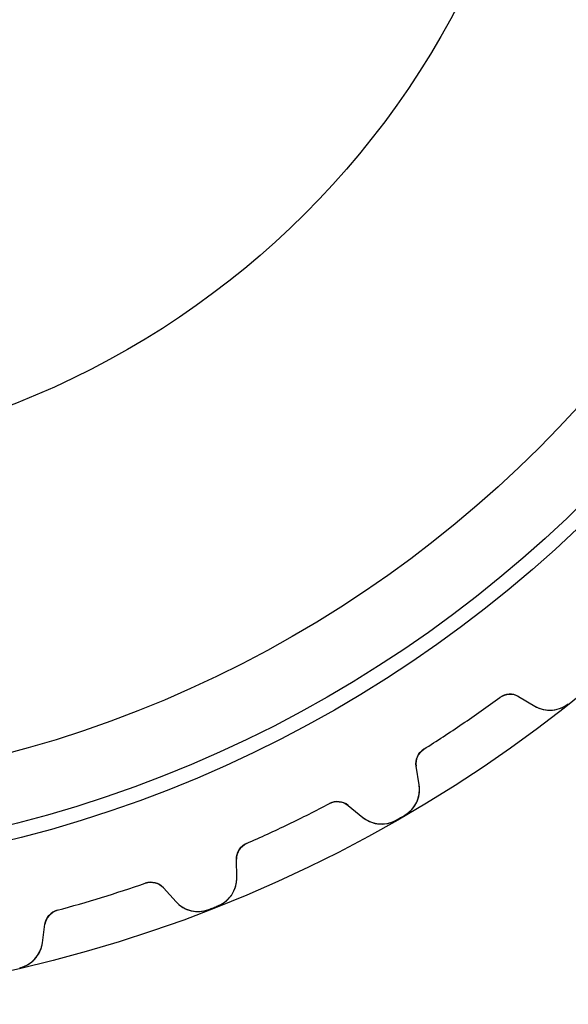
# Model space of a CAD drawing. Units: millimetres. Extents: x -32.8 to 32.8, y -32.8 to 32.8.
# Drawn here: x 7.4 to 20.4, y -32.8 to -9.6 of the extents above; entities that cross this region are included whole.
import ezdxf

# ---------------------------------------------------------------- set-up
doc = ezdxf.new("R2010")
doc.units = ezdxf.units.MM
doc.layers.add('Body027', color=7, linetype='CONTINUOUS')
doc.layers.add('Easydrive', color=7, linetype='CONTINUOUS')

msp = doc.modelspace()

# ---------------------------------------------------------------- linework, layer by layer
at = {"layer": 'Body027'}
for radius in [32.815, 32.815, 32.815, 32.815, 32.815, 32.815, 32.815, 32.815, 29.815, 29.815, 29.815, 29.815, 29.815, 29.815, 29.815, 29.815, 27.815, 27.815, 27.815, 27.815, 27.815, 27.815, 27.815, 27.815]:
    msp.add_circle((0, 0), radius, dxfattribs=at)
at = {"layer": 'Easydrive'}
for p, q in [((18.7441, -25.5646, 3.19187), (18.7441, -25.5646, 26)), ((18.7441, -25.5646, 3.19187), (18.7441, -25.5646, 26)), ((18.7441, -25.5646, -26), (18.7441, -25.5646, -3.19187)), ((18.7441, -25.5646, -26), (18.7441, -25.5646, -3.19187)), ((19.185, -25.5433, 26), (19.5666, -25.77, 26)), ((19.185, -25.5433, 26), (19.5666, -25.77, 26)), ((19.185, -25.5433, 3.22119), (19.185, -25.5433, 26)), ((19.185, -25.5433, 3.22119), (19.185, -25.5433, 26)), ((19.185, -25.5433, -26), (19.5666, -25.77, -26)), ((19.185, -25.5433, -26), (19.5666, -25.77, -26)), ((19.185, -25.5433, -26), (19.185, -25.5433, -3.22119)), ((19.185, -25.5433, -26), (19.185, -25.5433, -3.22119)), ((19.5666, -25.77, 3.27026), (19.5666, -25.77, 26)), ((19.5666, -25.77, 3.27026), (19.5666, -25.77, 26)), ((19.5666, -25.77, -26), (19.5666, -25.77, -3.27026)), ((19.5666, -25.77, -26), (19.5666, -25.77, -3.27026)), ((20.3586, -25.717, 3.32321), (20.3586, -25.717, 26)), ((20.3586, -25.717, 3.32321), (20.3586, -25.717, 26)), ((20.3586, -25.717, -26), (20.3586, -25.717, -3.32321)), ((20.3586, -25.717, -26), (20.3586, -25.717, -3.32321)), ((16.9494, -26.7882, 3.19187), (16.9494, -26.7882, 26)), ((16.9494, -26.7882, 3.19187), (16.9494, -26.7882, 26)), ((16.9494, -26.7882, -26), (16.9494, -26.7882, -3.19187)), ((16.9494, -26.7882, -26), (16.9494, -26.7882, -3.19187)), ((16.8401, -27.6289, 26), (16.7685, -27.1908, 26)), ((16.7685, -27.1908, 3.22119), (16.7685, -27.1908, 26)), ((16.7685, -27.1908, 3.22119), (16.7685, -27.1908, 26)), ((16.8401, -27.6289, 26), (16.7685, -27.1908, 26)), ((16.8401, -27.6289, -26), (16.7685, -27.1908, -26)), ((16.7685, -27.1908, -26), (16.7685, -27.1908, -3.22119)), ((16.8401, -27.6289, -26), (16.7685, -27.1908, -26)), ((16.7685, -27.1908, -26), (16.7685, -27.1908, -3.22119)), ((16.8401, -27.6289, 3.27026), (16.8401, -27.6289, 26)), ((16.8401, -27.6289, 3.27026), (16.8401, -27.6289, 26)), ((16.8401, -27.6289, -26), (16.8401, -27.6289, -3.27026)), ((16.8401, -27.6289, -26), (16.8401, -27.6289, -3.27026)), ((14.7246, -28.0727, 3.19187), (14.7246, -28.0727, 26)), ((14.7246, -28.0727, 3.19187), (14.7246, -28.0727, 26)), ((14.7246, -28.0727, -26), (14.7246, -28.0727, -3.19187)), ((14.7246, -28.0727, -26), (14.7246, -28.0727, -3.19187)), ((15.1636, -28.1173, 26), (15.5073, -28.3984, 26)), ((15.1636, -28.1173, 26), (15.5073, -28.3984, 26)), ((15.1636, -28.1173, 3.22119), (15.1636, -28.1173, 26)), ((15.1636, -28.1173, 3.22119), (15.1636, -28.1173, 26)), ((15.1636, -28.1173, -26), (15.5073, -28.3984, -26)), ((15.1636, -28.1173, -26), (15.5073, -28.3984, -26)), ((15.1636, -28.1173, -26), (15.1636, -28.1173, -3.22119)), ((15.1636, -28.1173, -26), (15.1636, -28.1173, -3.22119)), ((16.5015, -28.3468, 3.32321), (16.5015, -28.3468, 26)), ((16.5015, -28.3468, 3.32321), (16.5015, -28.3468, 26)), ((16.5015, -28.3468, -26), (16.5015, -28.3468, -3.32321)), ((16.5015, -28.3468, -26), (16.5015, -28.3468, -3.32321)), ((15.5073, -28.3984, 3.27026), (15.5073, -28.3984, 26)), ((15.5073, -28.3984, 3.27026), (15.5073, -28.3984, 26)), ((15.5073, -28.3984, -26), (15.5073, -28.3984, -3.27026)), ((15.5073, -28.3984, -26), (15.5073, -28.3984, -3.27026)), ((16.2983, -28.4641, 3.32321), (16.2983, -28.4641, 26)), ((16.2983, -28.4641, 3.32321), (16.2983, -28.4641, 26)), ((16.2983, -28.4641, -26), (16.2983, -28.4641, -3.32321)), ((16.2983, -28.4641, -26), (16.2983, -28.4641, -3.32321)), ((12.7675, -29.0152, 3.19187), (12.7675, -29.0152, 26)), ((12.7675, -29.0152, 3.19187), (12.7675, -29.0152, 26)), ((12.7675, -29.0152, -26), (12.7675, -29.0152, -3.19187)), ((12.7675, -29.0152, -26), (12.7675, -29.0152, -3.19187)), ((12.5342, -29.8302, 26), (12.5286, -29.3863, 26)), ((12.5286, -29.3863, 3.22119), (12.5286, -29.3863, 26)), ((12.5286, -29.3863, 3.22119), (12.5286, -29.3863, 26)), ((12.5342, -29.8302, 26), (12.5286, -29.3863, 26)), ((12.5342, -29.8302, -26), (12.5286, -29.3863, -26)), ((12.5286, -29.3863, -26), (12.5286, -29.3863, -3.22119)), ((12.5342, -29.8302, -26), (12.5286, -29.3863, -26)), ((12.5286, -29.3863, -26), (12.5286, -29.3863, -3.22119)), ((10.3761, -29.9537, 3.19187), (10.3761, -29.9537, 26)), ((10.3761, -29.9537, 3.19187), (10.3761, -29.9537, 26)), ((10.3761, -29.9537, -26), (10.3761, -29.9537, -3.19187)), ((10.3761, -29.9537, -26), (10.3761, -29.9537, -3.19187)), ((12.5342, -29.8302, 3.27026), (12.5342, -29.8302, 26)), ((12.5342, -29.8302, 3.27026), (12.5342, -29.8302, 26)), ((12.5342, -29.8302, -26), (12.5342, -29.8302, -3.27026)), ((12.5342, -29.8302, -26), (12.5342, -29.8302, -3.27026)), ((10.8036, -30.0633, 26), (11.1015, -30.3925, 26)), ((10.8036, -30.0633, 26), (11.1015, -30.3925, 26)), ((10.8036, -30.0633, 3.22119), (10.8036, -30.0633, 26)), ((10.8036, -30.0633, 3.22119), (10.8036, -30.0633, 26)), ((10.8036, -30.0633, -26), (11.1015, -30.3925, -26)), ((10.8036, -30.0633, -26), (11.1015, -30.3925, -26)), ((10.8036, -30.0633, -26), (10.8036, -30.0633, -3.22119)), ((10.8036, -30.0633, -26), (10.8036, -30.0633, -3.22119)), ((11.1015, -30.3925, 3.27026), (11.1015, -30.3925, 26)), ((11.1015, -30.3925, 3.27026), (11.1015, -30.3925, 26)), ((11.1015, -30.3925, -26), (11.1015, -30.3925, -3.27026)), ((11.1015, -30.3925, -26), (11.1015, -30.3925, -3.27026)), ((8.30042, -30.594, 3.19187), (8.30042, -30.594, 26)), ((8.30042, -30.594, 3.19187), (8.30042, -30.594, 26)), ((8.30042, -30.594, -26), (8.30042, -30.594, -3.19187)), ((8.30042, -30.594, -26), (8.30042, -30.594, -3.19187)), ((11.8739, -30.5753, 3.32321), (11.8739, -30.5753, 26)), ((11.8739, -30.5753, 3.32321), (11.8739, -30.5753, 26)), ((11.8739, -30.5753, -26), (11.8739, -30.5753, -3.32321)), ((11.8739, -30.5753, -26), (11.8739, -30.5753, -3.32321)), ((12.0923, -30.4896, 3.32321), (12.0923, -30.4896, 26)), ((12.0923, -30.4896, 3.32321), (12.0923, -30.4896, 26)), ((12.0923, -30.4896, -26), (12.0923, -30.4896, -3.32321)), ((12.0923, -30.4896, -26), (12.0923, -30.4896, -3.32321)), ((7.94822, -31.3651, 26), (8.00891, -30.9254, 26)), ((7.94822, -31.3651, 26), (8.00891, -30.9254, 26)), ((7.94822, -31.3651, -26), (8.00891, -30.9254, -26)), ((7.94822, -31.3651, -26), (8.00891, -30.9254, -26)), ((8.00891, -30.9254, 3.22119), (8.00891, -30.9254, 26)), ((8.00891, -30.9254, 3.22119), (8.00891, -30.9254, 26)), ((8.00891, -30.9254, -26), (8.00891, -30.9254, -3.22119)), ((8.00891, -30.9254, -26), (8.00891, -30.9254, -3.22119)), ((7.94822, -31.3651, 3.27026), (7.94822, -31.3651, 26)), ((7.94822, -31.3651, 3.27026), (7.94822, -31.3651, 26)), ((7.94822, -31.3651, -26), (7.94822, -31.3651, -3.27026)), ((7.94822, -31.3651, -26), (7.94822, -31.3651, -3.27026)), ((7.413, -31.9513, 3.32321), (7.413, -31.9513, 26)), ((7.413, -31.9513, 3.32321), (7.413, -31.9513, 26)), ((7.413, -31.9513, -26), (7.413, -31.9513, -3.32321)), ((7.413, -31.9513, -26), (7.413, -31.9513, -3.32321))]:
    msp.add_line(p, q, dxfattribs=at)
for radius in [29.465, 29.465, 29.465, 29.465, 27.815, 27.815, 27.815, 27.815, 20, 20, 20, 20]:
    msp.add_circle((0, 0), radius, dxfattribs=at)
for centre, radius, start, end in [((0, 0, 26), 31.7, -55.7143, -53.7509), ((0, 0, 26), 31.7, -55.7143, -53.7509), ((0, 0, 3.19187), 31.7, -55.7143, -53.7509), ((0, 0, 3.19187), 31.7, -55.7143, -53.7509), ((0, 0, -26), 31.7, -55.7143, -53.7509), ((0, 0, -26), 31.7, -55.7143, -53.7509), ((0, 0, -3.19187), 31.7, -55.7143, -53.7509), ((0, 0, -3.19187), 31.7, -55.7143, -53.7509), ((18.9807, -25.8872, 26), 0.4, 59.2857, 126.249), ((18.9807, -25.8872, 26), 0.4, 59.2857, 126.249), ((18.9807, -25.8872, -26), 0.4, 59.2857, 126.249), ((18.9807, -25.8872, -26), 0.4, 59.2857, 126.249), ((19.9241, -25.1682, 26), 0.7, -120.714, -51.6335), ((19.9241, -25.1682, 26), 0.7, -120.714, -51.6335), ((19.9241, -25.1682, -26), 0.7, -120.714, -51.6335), ((19.9241, -25.1682, -26), 0.7, -120.714, -51.6335), ((0, 0, 26), 31.7, -57.6777, -55.7143), ((0, 0, 26), 31.7, -57.6777, -55.7143), ((0, 0, 3.19187), 31.7, -57.6777, -55.7143), ((0, 0, 3.19187), 31.7, -57.6777, -55.7143), ((0, 0, -26), 31.7, -57.6777, -55.7143), ((0, 0, -26), 31.7, -57.6777, -55.7143), ((0, 0, -3.19187), 31.7, -57.6777, -55.7143), ((0, 0, -3.19187), 31.7, -57.6777, -55.7143), ((17.1633, -27.1262, 26), 0.4, 122.322, -170.714), ((17.1633, -27.1262, 26), 0.4, 122.322, -170.714), ((17.1633, -27.1262, -26), 0.4, 122.322, -170.714), ((17.1633, -27.1262, -26), 0.4, 122.322, -170.714), ((16.1493, -27.7418, 26), 0.7, -59.7951, 9.28572), ((16.1493, -27.7418, 26), 0.7, -59.7951, 9.28572), ((16.1493, -27.7418, -26), 0.7, -59.7951, 9.28572), ((16.1493, -27.7418, -26), 0.7, -59.7951, 9.28572), ((0, 0, 26), 31.7, -64.2857, -62.3223), ((0, 0, 26), 31.7, -64.2857, -62.3223), ((0, 0, 3.19187), 31.7, -64.2857, -62.3223), ((0, 0, 3.19187), 31.7, -64.2857, -62.3223), ((0, 0, -26), 31.7, -64.2857, -62.3223), ((0, 0, -26), 31.7, -64.2857, -62.3223), ((0, 0, -3.19187), 31.7, -64.2857, -62.3223), ((0, 0, -3.19187), 31.7, -64.2857, -62.3223), ((14.9104, -28.4269, 26), 0.4, 50.7143, 117.678), ((14.9104, -28.4269, 26), 0.4, 50.7143, 117.678), ((14.9104, -28.4269, -26), 0.4, 50.7143, 117.678), ((14.9104, -28.4269, -26), 0.4, 50.7143, 117.678), ((0, 0, 26), 32.8, -60, -59.7951), ((0, 0, 26), 32.8, -60, -59.7951), ((0, 0, 3.32321), 32.8, -60, -59.7951), ((0, 0, 3.32321), 32.8, -60, -59.7951), ((0, 0, -26), 32.8, -60, -59.7951), ((0, 0, -26), 32.8, -60, -59.7951), ((0, 0, -3.32321), 32.8, -60, -59.7951), ((0, 0, -3.32321), 32.8, -60, -59.7951), ((0, 0, 26), 31.7, -66.2491, -64.2857), ((0, 0, 26), 31.7, -66.2491, -64.2857), ((0, 0, 3.19187), 31.7, -66.2491, -64.2857), ((0, 0, 3.19187), 31.7, -66.2491, -64.2857), ((0, 0, -26), 31.7, -66.2491, -64.2857), ((0, 0, -26), 31.7, -66.2491, -64.2857), ((0, 0, -3.19187), 31.7, -66.2491, -64.2857), ((0, 0, -3.19187), 31.7, -66.2491, -64.2857), ((15.9505, -27.8566, 26), 0.7, -129.286, -60.2049), ((15.9505, -27.8566, 26), 0.7, -129.286, -60.2049), ((15.9505, -27.8566, -26), 0.7, -129.286, -60.2049), ((15.9505, -27.8566, -26), 0.7, -129.286, -60.2049), ((0, 0, 26), 32.8, -60.2049, -60), ((0, 0, 26), 32.8, -60.2049, -60), ((0, 0, 3.32321), 32.8, -60.2049, -60), ((0, 0, 3.32321), 32.8, -60.2049, -60), ((0, 0, -26), 32.8, -60.2049, -60), ((0, 0, -26), 32.8, -60.2049, -60), ((0, 0, -3.32321), 32.8, -60.2049, -60), ((0, 0, -3.32321), 32.8, -60.2049, -60), ((12.9286, -29.3813, 26), 0.4, 113.751, -179.286), ((12.9286, -29.3813, 26), 0.4, 113.751, -179.286), ((12.9286, -29.3813, -26), 0.4, 113.751, -179.286), ((12.9286, -29.3813, -26), 0.4, 113.751, -179.286), ((0, 0, 26), 31.7, -72.8571, -70.8937), ((0, 0, 26), 31.7, -72.8571, -70.8937), ((0, 0, 3.19187), 31.7, -72.8571, -70.8937), ((0, 0, 3.19187), 31.7, -72.8571, -70.8937), ((0, 0, -26), 31.7, -72.8571, -70.8937), ((0, 0, -26), 31.7, -72.8571, -70.8937), ((0, 0, -3.19187), 31.7, -72.8571, -70.8937), ((0, 0, -3.19187), 31.7, -72.8571, -70.8937), ((10.507, -30.3317, 26), 0.4, 42.1429, 109.106), ((10.507, -30.3317, 26), 0.4, 42.1429, 109.106), ((10.507, -30.3317, -26), 0.4, 42.1429, 109.106), ((10.507, -30.3317, -26), 0.4, 42.1429, 109.106), ((11.8342, -29.8389, 26), 0.7, -68.3665, 0.714295), ((11.8342, -29.8389, 26), 0.7, -68.3665, 0.714295), ((11.8342, -29.8389, -26), 0.7, -68.3665, 0.714295), ((11.8342, -29.8389, -26), 0.7, -68.3665, 0.714295), ((0, 0, 26), 31.7, -74.8206, -72.8571), ((0, 0, 26), 31.7, -74.8206, -72.8571), ((0, 0, 3.19187), 31.7, -74.8206, -72.8571), ((0, 0, 3.19187), 31.7, -74.8206, -72.8571), ((0, 0, -26), 31.7, -74.8206, -72.8571), ((0, 0, -26), 31.7, -74.8206, -72.8571), ((0, 0, -3.19187), 31.7, -74.8206, -72.8571), ((0, 0, -3.19187), 31.7, -74.8206, -72.8571), ((11.6205, -29.9228, 26), 0.7, -137.857, -68.7763), ((11.6205, -29.9228, 26), 0.7, -137.857, -68.7763), ((11.6205, -29.9228, -26), 0.7, -137.857, -68.7763), ((11.6205, -29.9228, -26), 0.7, -137.857, -68.7763), ((8.40515, -30.98, 26), 0.4, 105.179, 172.143), ((8.40515, -30.98, 26), 0.4, 105.179, 172.143), ((8.40515, -30.98, -26), 0.4, 105.179, 172.143), ((8.40515, -30.98, -26), 0.4, 105.179, 172.143), ((0, 0, 26), 32.8, -68.7763, -68.5714), ((0, 0, 26), 32.8, -68.7763, -68.5714), ((0, 0, 3.32321), 32.8, -68.7763, -68.5714), ((0, 0, 3.32321), 32.8, -68.7763, -68.5714), ((0, 0, -26), 32.8, -68.7763, -68.5714), ((0, 0, -26), 32.8, -68.7763, -68.5714), ((0, 0, -3.32321), 32.8, -68.7763, -68.5714), ((0, 0, -3.32321), 32.8, -68.7763, -68.5714), ((0, 0, 26), 32.8, -68.5714, -68.3665), ((0, 0, 26), 32.8, -68.5714, -68.3665), ((0, 0, 3.32321), 32.8, -68.5714, -68.3665), ((0, 0, 3.32321), 32.8, -68.5714, -68.3665), ((0, 0, -26), 32.8, -68.5714, -68.3665), ((0, 0, -26), 32.8, -68.5714, -68.3665), ((0, 0, -3.32321), 32.8, -68.5714, -68.3665), ((0, 0, -3.32321), 32.8, -68.5714, -68.3665), ((7.25479, -31.2694, 26), 0.7, -76.938, -7.85713), ((7.25479, -31.2694, 26), 0.7, -76.938, -7.85713), ((7.25479, -31.2694, -26), 0.7, -76.938, -7.85713), ((7.25479, -31.2694, -26), 0.7, -76.938, -7.85713)]:
    msp.add_arc(centre, radius, start, end, dxfattribs=at)
for points in [[(18.7441, -25.5646, 3.19187), (18.8738, -25.4673, 3.19164), (19.0568, -25.4641, 3.20444), (19.185, -25.5433, 3.22119)], [(18.7441, -25.5646, 3.19187), (18.8738, -25.4673, 3.19164), (19.0568, -25.4641, 3.20444), (19.185, -25.5433, 3.22119)], [(18.7441, -25.5646, -3.19187), (18.8738, -25.4673, -3.19164), (19.0568, -25.4641, -3.20444), (19.185, -25.5433, -3.22119)], [(18.7441, -25.5646, -3.19187), (18.8738, -25.4673, -3.19164), (19.0568, -25.4641, -3.20444), (19.185, -25.5433, -3.22119)], [(16.7685, -27.1908, 3.22119), (16.7417, -27.0425, 3.20444), (16.8115, -26.8733, 3.19164), (16.9494, -26.7882, 3.19187)], [(16.7685, -27.1908, 3.22119), (16.7417, -27.0425, 3.20444), (16.8115, -26.8733, 3.19164), (16.9494, -26.7882, 3.19187)], [(16.7685, -27.1908, -3.22119), (16.7417, -27.0425, -3.20444), (16.8115, -26.8733, -3.19164), (16.9494, -26.7882, -3.19187)], [(16.7685, -27.1908, -3.22119), (16.7417, -27.0425, -3.20444), (16.8115, -26.8733, -3.19164), (16.9494, -26.7882, -3.19187)], [(14.7246, -28.0727, 3.19187), (14.8672, -27.9958, 3.19164), (15.0487, -28.02, 3.20444), (15.1636, -28.1173, 3.22119)], [(14.7246, -28.0727, 3.19187), (14.8672, -27.9958, 3.19164), (15.0487, -28.02, 3.20444), (15.1636, -28.1173, 3.22119)], [(14.7246, -28.0727, -3.19187), (14.8672, -27.9958, -3.19164), (15.0487, -28.02, -3.20444), (15.1636, -28.1173, -3.22119)], [(14.7246, -28.0727, -3.19187), (14.8672, -27.9958, -3.19164), (15.0487, -28.02, -3.20444), (15.1636, -28.1173, -3.22119)], [(12.5286, -29.3863, 3.22119), (12.5242, -29.2357, 3.20444), (12.6184, -29.0788, 3.19164), (12.7675, -29.0152, 3.19187)], [(12.5286, -29.3863, 3.22119), (12.5242, -29.2357, 3.20444), (12.6184, -29.0788, 3.19164), (12.7675, -29.0152, 3.19187)], [(12.5286, -29.3863, -3.22119), (12.5242, -29.2357, -3.20444), (12.6184, -29.0788, -3.19164), (12.7675, -29.0152, -3.19187)], [(12.5286, -29.3863, -3.22119), (12.5242, -29.2357, -3.20444), (12.6184, -29.0788, -3.19164), (12.7675, -29.0152, -3.19187)], [(10.3761, -29.9537, 3.19187), (10.5286, -29.899, 3.19164), (10.7044, -29.9499, 3.20444), (10.8036, -30.0633, 3.22119)], [(10.3761, -29.9537, 3.19187), (10.5286, -29.899, 3.19164), (10.7044, -29.9499, 3.20444), (10.8036, -30.0633, 3.22119)], [(10.3761, -29.9537, -3.19187), (10.5286, -29.899, -3.19164), (10.7044, -29.9499, -3.20444), (10.8036, -30.0633, -3.22119)], [(10.3761, -29.9537, -3.19187), (10.5286, -29.899, -3.19164), (10.7044, -29.9499, -3.20444), (10.8036, -30.0633, -3.22119)], [(8.00891, -30.9254, 3.22119), (8.027, -30.7758, 3.20444), (8.14354, -30.6347, 3.19164), (8.30042, -30.594, 3.19187)], [(8.00891, -30.9254, 3.22119), (8.027, -30.7758, 3.20444), (8.14354, -30.6347, 3.19164), (8.30042, -30.594, 3.19187)], [(8.00891, -30.9254, -3.22119), (8.027, -30.7758, -3.20444), (8.14354, -30.6347, -3.19164), (8.30042, -30.594, -3.19187)], [(8.00891, -30.9254, -3.22119), (8.027, -30.7758, -3.20444), (8.14354, -30.6347, -3.19164), (8.30042, -30.594, -3.19187)]]:
    msp.add_open_spline(points, degree=3, dxfattribs=at)
for points, knots in [([(19.5666, -25.77, 3.27026), (19.6748, -25.835, 3.28424), (19.7965, -25.8677, 3.29616), (19.9314, -25.8682, 3.30603), (20.0793, -25.8674, 3.31673), (20.2353, -25.8154, 3.32328), (20.3586, -25.717, 3.32321)], [0, 0, 0, 0, 0.472096, 0.472096, 0.472096, 1, 1, 1, 1]), ([(19.5666, -25.77, 3.27026), (19.6748, -25.835, 3.28424), (19.7965, -25.8677, 3.29616), (19.9314, -25.8682, 3.30603), (20.0793, -25.8674, 3.31673), (20.2353, -25.8154, 3.32328), (20.3586, -25.717, 3.32321)], [0, 0, 0, 0, 0.472096, 0.472096, 0.472096, 1, 1, 1, 1]), ([(19.5666, -25.77, -3.27026), (19.6748, -25.835, -3.28424), (19.7965, -25.8677, -3.29616), (19.9314, -25.8682, -3.30603), (20.0793, -25.8674, -3.31673), (20.2353, -25.8154, -3.32328), (20.3586, -25.717, -3.32321)], [0, 0, 0, 0, 0.472096, 0.472096, 0.472096, 1, 1, 1, 1]), ([(19.5666, -25.77, -3.27026), (19.6748, -25.835, -3.28424), (19.7965, -25.8677, -3.29616), (19.9314, -25.8682, -3.30603), (20.0793, -25.8674, -3.31673), (20.2353, -25.8154, -3.32328), (20.3586, -25.717, -3.32321)], [0, 0, 0, 0, 0.472096, 0.472096, 0.472096, 1, 1, 1, 1]), ([(16.5015, -28.3468, 3.32321), (16.6385, -28.2678, 3.32328), (16.7441, -28.141, 3.31669), (16.7987, -28.0032, 3.30594), (16.8472, -27.8777, 3.29608), (16.861, -27.7529, 3.28419), (16.8401, -27.6289, 3.27026)], [0, 0, 0, 0, 0.529444, 0.529444, 0.529444, 1, 1, 1, 1]), ([(16.5015, -28.3468, 3.32321), (16.6385, -28.2678, 3.32328), (16.7441, -28.141, 3.31669), (16.7987, -28.0032, 3.30594), (16.8472, -27.8777, 3.29608), (16.861, -27.7529, 3.28419), (16.8401, -27.6289, 3.27026)], [0, 0, 0, 0, 0.529444, 0.529444, 0.529444, 1, 1, 1, 1]), ([(16.5015, -28.3468, -3.32321), (16.6385, -28.2678, -3.32328), (16.7441, -28.141, -3.31669), (16.7987, -28.0032, -3.30594), (16.8472, -27.8777, -3.29608), (16.861, -27.7529, -3.28419), (16.8401, -27.6289, -3.27026)], [0, 0, 0, 0, 0.529444, 0.529444, 0.529444, 1, 1, 1, 1]), ([(16.5015, -28.3468, -3.32321), (16.6385, -28.2678, -3.32328), (16.7441, -28.141, -3.31669), (16.7987, -28.0032, -3.30594), (16.8472, -27.8777, -3.29608), (16.861, -27.7529, -3.28419), (16.8401, -27.6289, -3.27026)], [0, 0, 0, 0, 0.529444, 0.529444, 0.529444, 1, 1, 1, 1]), ([(15.5073, -28.3984, 3.27026), (15.6046, -28.4788, 3.28424), (15.72, -28.5293, 3.29616), (15.8534, -28.5499, 3.30603), (15.9997, -28.5711, 3.31673), (16.1617, -28.543, 3.32328), (16.2983, -28.4641, 3.32321)], [0, 0, 0, 0, 0.472096, 0.472096, 0.472096, 1, 1, 1, 1]), ([(15.5073, -28.3984, 3.27026), (15.6046, -28.4788, 3.28424), (15.72, -28.5293, 3.29616), (15.8534, -28.5499, 3.30603), (15.9997, -28.5711, 3.31673), (16.1617, -28.543, 3.32328), (16.2983, -28.4641, 3.32321)], [0, 0, 0, 0, 0.472096, 0.472096, 0.472096, 1, 1, 1, 1]), ([(15.5073, -28.3984, -3.27026), (15.6046, -28.4788, -3.28424), (15.72, -28.5293, -3.29616), (15.8534, -28.5499, -3.30603), (15.9997, -28.5711, -3.31673), (16.1617, -28.543, -3.32328), (16.2983, -28.4641, -3.32321)], [0, 0, 0, 0, 0.472096, 0.472096, 0.472096, 1, 1, 1, 1]), ([(15.5073, -28.3984, -3.27026), (15.6046, -28.4788, -3.28424), (15.72, -28.5293, -3.29616), (15.8534, -28.5499, -3.30603), (15.9997, -28.5711, -3.31673), (16.1617, -28.543, -3.32328), (16.2983, -28.4641, -3.32321)], [0, 0, 0, 0, 0.472096, 0.472096, 0.472096, 1, 1, 1, 1]), ([(12.0923, -30.4896, 3.32321), (12.2396, -30.4319, 3.32328), (12.3628, -30.3223, 3.31669), (12.4374, -30.1941, 3.30594), (12.5041, -30.0773, 3.29608), (12.5363, -29.956, 3.28419), (12.5342, -29.8302, 3.27026)], [0, 0, 0, 0, 0.529444, 0.529444, 0.529444, 1, 1, 1, 1]), ([(12.0923, -30.4896, 3.32321), (12.2396, -30.4319, 3.32328), (12.3628, -30.3223, 3.31669), (12.4374, -30.1941, 3.30594), (12.5041, -30.0773, 3.29608), (12.5363, -29.956, 3.28419), (12.5342, -29.8302, 3.27026)], [0, 0, 0, 0, 0.529444, 0.529444, 0.529444, 1, 1, 1, 1]), ([(12.0923, -30.4896, -3.32321), (12.2396, -30.4319, -3.32328), (12.3628, -30.3223, -3.31669), (12.4374, -30.1941, -3.30594), (12.5041, -30.0773, -3.29608), (12.5363, -29.956, -3.28419), (12.5342, -29.8302, -3.27026)], [0, 0, 0, 0, 0.529444, 0.529444, 0.529444, 1, 1, 1, 1]), ([(12.0923, -30.4896, -3.32321), (12.2396, -30.4319, -3.32328), (12.3628, -30.3223, -3.31669), (12.4374, -30.1941, -3.30594), (12.5041, -30.0773, -3.29608), (12.5363, -29.956, -3.28419), (12.5342, -29.8302, -3.27026)], [0, 0, 0, 0, 0.529444, 0.529444, 0.529444, 1, 1, 1, 1]), ([(11.1015, -30.3925, 3.27026), (11.1858, -30.4865, 3.28424), (11.2923, -30.5536, 3.29616), (11.4212, -30.5938, 3.30603), (11.5627, -30.6366, 3.31673), (11.7271, -30.633, 3.32328), (11.8739, -30.5753, 3.32321)], [0, 0, 0, 0, 0.472096, 0.472096, 0.472096, 1, 1, 1, 1]), ([(11.1015, -30.3925, 3.27026), (11.1858, -30.4865, 3.28424), (11.2923, -30.5536, 3.29616), (11.4212, -30.5938, 3.30603), (11.5627, -30.6366, 3.31673), (11.7271, -30.633, 3.32328), (11.8739, -30.5753, 3.32321)], [0, 0, 0, 0, 0.472096, 0.472096, 0.472096, 1, 1, 1, 1]), ([(11.1015, -30.3925, -3.27026), (11.1858, -30.4865, -3.28424), (11.2923, -30.5536, -3.29616), (11.4212, -30.5938, -3.30603), (11.5627, -30.6366, -3.31673), (11.7271, -30.633, -3.32328), (11.8739, -30.5753, -3.32321)], [0, 0, 0, 0, 0.472096, 0.472096, 0.472096, 1, 1, 1, 1]), ([(11.1015, -30.3925, -3.27026), (11.1858, -30.4865, -3.28424), (11.2923, -30.5536, -3.29616), (11.4212, -30.5938, -3.30603), (11.5627, -30.6366, -3.31673), (11.7271, -30.633, -3.32328), (11.8739, -30.5753, -3.32321)], [0, 0, 0, 0, 0.472096, 0.472096, 0.472096, 1, 1, 1, 1]), ([(7.413, -31.9513, 3.32321), (7.56724, -31.9162, 3.32328), (7.70545, -31.8262, 3.31669), (7.79831, -31.7106, 3.30594), (7.88161, -31.605, 3.29608), (7.93158, -31.4898, 3.28419), (7.94822, -31.3651, 3.27026)], [0, 0, 0, 0, 0.529444, 0.529444, 0.529444, 1, 1, 1, 1]), ([(7.413, -31.9513, 3.32321), (7.56724, -31.9162, 3.32328), (7.70545, -31.8262, 3.31669), (7.79831, -31.7106, 3.30594), (7.88161, -31.605, 3.29608), (7.93158, -31.4898, 3.28419), (7.94822, -31.3651, 3.27026)], [0, 0, 0, 0, 0.529444, 0.529444, 0.529444, 1, 1, 1, 1]), ([(7.413, -31.9513, -3.32321), (7.56724, -31.9162, -3.32328), (7.70545, -31.8262, -3.31669), (7.79831, -31.7106, -3.30594), (7.88161, -31.605, -3.29608), (7.93158, -31.4898, -3.28419), (7.94822, -31.3651, -3.27026)], [0, 0, 0, 0, 0.529444, 0.529444, 0.529444, 1, 1, 1, 1]), ([(7.413, -31.9513, -3.32321), (7.56724, -31.9162, -3.32328), (7.70545, -31.8262, -3.31669), (7.79831, -31.7106, -3.30594), (7.88161, -31.605, -3.29608), (7.93158, -31.4898, -3.28419), (7.94822, -31.3651, -3.27026)], [0, 0, 0, 0, 0.529444, 0.529444, 0.529444, 1, 1, 1, 1])]:
    msp.add_open_spline(points, degree=3, knots=knots, dxfattribs=at)

doc.saveas('drawing.dxf')
